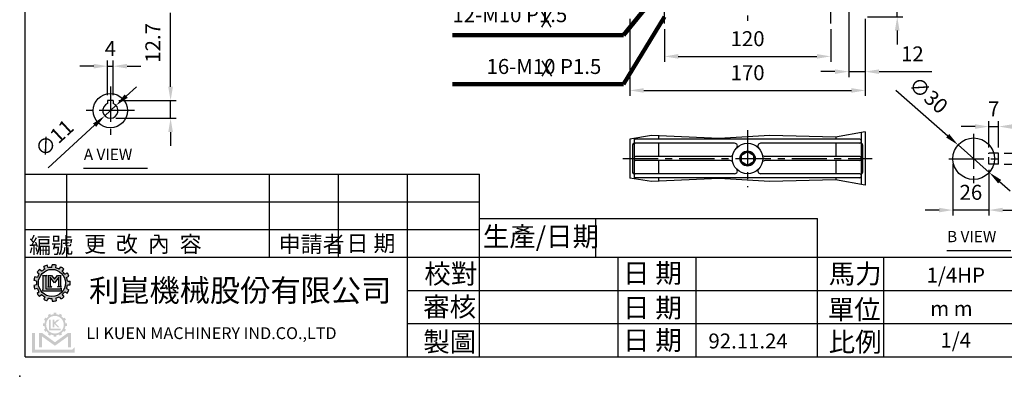
# Model space of a CAD drawing. Extents: x 0 to 1072, y 0 to 780.
# Drawn here: x 0 to 711, y 0 to 257 of the extents above; entities that cross this region are included whole.
import ezdxf

# ---------------------------------------------------------------- set-up
doc = ezdxf.new("R2010")
doc.units = 0
doc.header["$LTSCALE"] = 0.8
doc.linetypes.add('CENTER', pattern=[50.8, 31.75, -6.35, 6.35, -6.35])
doc.linetypes.add('HIDDEN', pattern=[9.525, 6.35, -3.175])
doc.layers.get('0').update_dxf_attribs({"linetype": 'CONTINUOUS'})
doc.layers.get('Defpoints').update_dxf_attribs({"linetype": 'CONTINUOUS'})
for name, color, linetype in [('BORDER', 5, 'CONTINUOUS'), ('CENTER', 6, 'CENTER'), ('DIM', 3, 'CONTINUOUS'), ('HACHURE', 1, 'CONTINUOUS'), ('HATCH', 1, 'CONTINUOUS'), ('HIDDEN', 4, 'HIDDEN'), ('MAIN', 7, 'CONTINUOUS')]:
    doc.layers.add(name, color=color, linetype=linetype)
doc.styles.add('CHINA', font='romanc.shx', dxfattribs={"bigfont": 'china.shx'})
doc.styles.add('CLARK', font='KAIU.TTF')
doc.styles.add('ROMANC', font='romanc')
doc.dimstyles.new('CHINA', dxfattribs={"dimtxt": 2.7, "dimasz": 2.3, "dimexe": 1.5, "dimexo": 1.5, "dimgap": 1.5, "dimtad": 1, "dimdec": 4, "dimlfac": -1, "dimzin": 9, "dimdsep": 46, "dimtxsty": 'CHINA', "dimcen": 0, "dimclrd": 256, "dimclre": 256, "dimclrt": 256, "dimadec": 0, "dimazin": 0, "dimtfac": 1, "dimtdec": 3, "dimtofl": 0, "dimtmove": 0, "dimatfit": 3, "dimfxl": 0, "dimtolj": 1, "dimtzin": 9, "dimarcsym": 0})

# ---------------------------------------------------------------- blocks, each defined once
blk = doc.blocks.new('3-02')
at = {"layer": 'HACHURE'}
for p, q in [((-2.32, 1.6), (-2.68, 1.92)), ((-1.86, 2.11), (-2.23, 2.43)), ((-1.31, 2.49), (-1.48, 2.95)), ((-0.67, 2.73), (-0.85, 3.19)), ((0, 2.81), (0.06, 3.3)), ((0.67, 2.73), (0.73, 3.22)), ((1.31, 2.49), (1.59, 2.89)), ((1.87, 2.1), (2.14, 2.51)), ((2.31, 1.6), (2.75, 1.83)), ((-2.79, 0.34), (-3.27, 0.46)), ((-2.63, 1), (-3.11, 1.12)), ((-1.72, 1.35), (-0.94, 1.35)), ((-1.58, 1.22), (-1.72, 1.35)), ((-1.58, -1.18), (-1.58, 1.22)), ((-0.94, 1.35), (-1.11, 1.21)), ((-1.11, 1.21), (-1.11, -1.06)), ((-0.73, 1.34), (-0.09, 1.34)), ((-0.6, 1.21), (-0.73, 1.34)), ((-0.6, -0.52), (-0.6, 1.21)), ((-0.33, 1.04), (-0.33, -0.48)), ((0.46, 0.02), (-0.33, 1.04)), ((-0.09, 1.34), (0.46, 0.69)), ((0.46, 0.69), (1.02, 1.35)), ((1.26, 1.07), (0.46, 0.02)), ((1.02, 1.35), (1.64, 1.35)), ((1.26, -0.49), (1.26, 1.07)), ((1.64, 1.35), (1.52, 1.21)), ((1.52, 1.21), (1.52, -0.52)), ((2.63, 1), (3.06, 1.22)), ((2.79, 0.34), (3.28, 0.34)), ((-2.79, -0.34), (-3.27, -0.46)), ((-2.63, -1), (-3.11, -1.12)), ((-2.32, -1.6), (-2.68, -1.92)), ((-1.7, -1.24), (-1.58, -1.18)), ((-1.5, -1.46), (-1.7, -1.24)), ((1.66, -1.46), (-1.5, -1.46)), ((-1.11, -1.06), (1.47, -1.06)), ((-0.72, -0.73), (-0.6, -0.52)), ((-0.04, -0.73), (-0.72, -0.73)), ((-0.33, -0.48), (-0.04, -0.73)), ((0.98, -0.72), (1.26, -0.49)), ((1.65, -0.72), (0.98, -0.72)), ((1.47, -1.06), (1.66, -0.87)), ((1.52, -0.52), (1.65, -0.72)), ((1.66, -0.87), (1.66, -1.46)), ((2.31, -1.6), (2.75, -1.83)), ((2.63, -1), (3.06, -1.22)), ((2.79, -0.34), (3.28, -0.34)), ((-1.86, -2.11), (-2.23, -2.43)), ((-1.31, -2.49), (-1.48, -2.95)), ((-0.67, -2.73), (-0.85, -3.19)), ((0, -2.81), (0.06, -3.3)), ((0.67, -2.73), (0.73, -3.22)), ((1.31, -2.49), (1.59, -2.89)), ((1.87, -2.1), (2.14, -2.51))]:
    blk.add_line(p, q, dxfattribs=at)
blk.add_circle((0, 0), 2.46, dxfattribs=at)
for radius, start, end in [(3.3, 132.553, 144.3701), (2.81, 117.706, 131.5248), (3.3, 104.8607, 116.6778), (2.81, 90.0137, 103.8325), (3.3, 77.1684, 88.9855), (2.81, 62.3214, 76.1402), (3.3, 49.4761, 61.2932), (2.81, 34.6291, 48.4479), (3.3, 21.7837, 33.6009), (3.3, 160.2453, 172.0624), (2.81, 173.0906, 186.9094), (2.81, 145.3983, 159.2171), (2.81, 6.9368, 20.7555), (3.3, 354.0914, 5.9086), (3.3, 187.9376, 199.7547), (2.81, 200.7829, 214.6017), (2.81, 311.5521, 325.3709), (2.81, 339.2445, 353.0632), (3.3, 326.3991, 338.2163), (3.3, 215.6299, 227.447), (2.81, 228.4752, 242.294), (3.3, 243.3222, 255.1393), (2.81, 256.1675, 269.9863), (3.3, 271.0145, 282.8316), (2.81, 283.8598, 297.6786), (3.3, 298.7068, 310.5239)]:
    blk.add_arc((0, 0), radius, start, end, dxfattribs=at)
blk = doc.blocks.new('*D21')
at = {"layer": 'Defpoints', "color": 0}
for p in [(465.52, 254.54), (585.52, 254.54), (585.52, 230.91)]:
    blk.add_point(p, dxfattribs=at)
at = {"layer": 'DIM'}
for p, q in [((465.52, 250.54), (465.52, 226.91)), ((585.52, 250.54), (585.52, 226.91)), ((475.52, 230.91), (575.52, 230.91))]:
    blk.add_line(p, q, dxfattribs=at)
for points in [[(475.52, 232.58), (475.52, 229.24), (465.52, 230.91)], [(575.52, 232.58), (575.52, 229.24), (585.52, 230.91)]]:
    blk.add_solid(points, dxfattribs=at)
at = {"layer": 'DIM', "insert": (525.52, 242.31), "char_height": 10.8, "attachment_point": 5, "style": 'CHINA'}
blk.add_mtext('120', dxfattribs=at)
blk = doc.blocks.new('*D22')
at = {"layer": 'Defpoints', "color": 0}
for p in [(440.52, 262.04), (610.52, 262.04), (610.52, 206.34)]:
    blk.add_point(p, dxfattribs=at)
at = {"layer": 'DIM'}
for p, q in [((440.52, 258.04), (440.52, 202.34)), ((610.52, 258.04), (610.52, 202.34)), ((450.52, 206.34), (600.52, 206.34))]:
    blk.add_line(p, q, dxfattribs=at)
for points in [[(450.52, 208), (450.52, 204.67), (440.52, 206.34)], [(600.52, 208), (600.52, 204.67), (610.52, 206.34)]]:
    blk.add_solid(points, dxfattribs=at)
at = {"layer": 'DIM', "insert": (525.52, 217.74), "char_height": 10.8, "attachment_point": 5, "style": 'CHINA'}
blk.add_mtext('170', dxfattribs=at)
blk = doc.blocks.new('*D23')
at = {"layer": 'Defpoints', "color": 0}
for p in [(596.52, 271.54), (608.02, 259.54), (633.57, 259.54)]:
    blk.add_point(p, dxfattribs=at)
at = {"layer": 'DIM'}
for p, q in [((633.57, 281.54), (633.57, 319.48)), ((600.52, 271.54), (637.57, 271.54)), ((633.57, 259.54), (633.57, 271.54)), ((612.02, 259.54), (637.57, 259.54)), ((633.57, 249.54), (633.57, 239.54))]:
    blk.add_line(p, q, dxfattribs=at)
for points in [[(631.9, 281.54), (635.24, 281.54), (633.57, 271.54)], [(631.9, 249.54), (635.24, 249.54), (633.57, 259.54)]]:
    blk.add_solid(points, dxfattribs=at)
at = {"layer": 'DIM', "insert": (622.17, 305.51), "char_height": 10.8, "attachment_point": 5, "rotation": 90, "style": 'CHINA'}
blk.add_mtext('12', dxfattribs=at)
blk = doc.blocks.new('*D26')
at = {"layer": 'Defpoints', "color": 0}
for p in [(598.52, 273.54), (610.52, 262.04), (598.52, 219.91)]:
    blk.add_point(p, dxfattribs=at)
at = {"layer": 'DIM'}
for p, q in [((598.52, 269.54), (598.52, 215.91)), ((610.52, 258.04), (610.52, 215.91)), ((588.52, 219.91), (578.52, 219.91)), ((598.52, 219.91), (610.52, 219.91)), ((620.52, 219.91), (658.46, 219.91))]:
    blk.add_line(p, q, dxfattribs=at)
for points in [[(588.52, 221.57), (588.52, 218.24), (598.52, 219.91)], [(620.52, 221.57), (620.52, 218.24), (610.52, 219.91)]]:
    blk.add_solid(points, dxfattribs=at)
at = {"layer": 'DIM', "insert": (644.49, 231.31), "char_height": 10.8, "attachment_point": 5, "style": 'CHINA'}
blk.add_mtext('12', dxfattribs=at)
blk = doc.blocks.new('*D30')
at = {"layer": 'Defpoints', "color": 0}
for p in [(67.49, 198.96), (108.94, 198.96), (65.49, 186.26)]:
    blk.add_point(p, dxfattribs=at)
at = {"layer": 'DIM'}
for p, q in [((108.94, 208.96), (108.94, 262.34)), ((71.49, 198.96), (112.94, 198.96)), ((108.94, 186.26), (108.94, 198.96)), ((69.49, 186.26), (112.94, 186.26)), ((108.94, 176.26), (108.94, 166.26))]:
    blk.add_line(p, q, dxfattribs=at)
for points in [[(107.27, 208.96), (110.61, 208.96), (108.94, 198.96)], [(107.27, 176.26), (110.61, 176.26), (108.94, 186.26)]]:
    blk.add_solid(points, dxfattribs=at)
at = {"layer": 'DIM', "insert": (97.54, 240.65), "char_height": 10.8, "attachment_point": 5, "rotation": 90, "style": 'CHINA'}
blk.add_mtext('12.7', dxfattribs=at)
blk = doc.blocks.new('*D31')
at = {"layer": 'Defpoints', "color": 0}
for p in [(69.53, 195.49), (61.44, 188.04)]:
    blk.add_point(p, dxfattribs=at)
at = {"layer": 'DIM'}
for p, q in [((76.9, 202.25), (84.26, 209.02)), ((69.53, 195.49), (61.44, 188.04)), ((20.46, 150.38), (54.07, 181.28))]:
    blk.add_line(p, q, dxfattribs=at)
for points in [[(75.77, 203.48), (78.02, 201.03), (69.53, 195.49)], [(52.95, 182.5), (55.2, 180.05), (61.44, 188.04)]]:
    blk.add_solid(points, dxfattribs=at)
at = {"layer": 'DIM', "insert": (25.87, 170.83), "char_height": 10.8, "attachment_point": 5, "rotation": 42.59049, "style": 'CHINA'}
blk.add_mtext('∅11', dxfattribs=at)
blk = doc.blocks.new('*D32')
at = {"layer": 'Defpoints', "color": 0}
for p in [(67.49, 223.84), (63.49, 198.96), (67.49, 198.96)]:
    blk.add_point(p, dxfattribs=at)
at = {"layer": 'DIM'}
for p, q in [((63.49, 202.96), (63.49, 227.84)), ((67.49, 202.96), (67.49, 227.84)), ((53.49, 223.84), (43.49, 223.84)), ((63.49, 223.84), (67.49, 223.84)), ((77.49, 223.84), (87.49, 223.84))]:
    blk.add_line(p, q, dxfattribs=at)
for points in [[(53.49, 225.51), (53.49, 222.17), (63.49, 223.84)], [(77.49, 225.51), (77.49, 222.17), (67.49, 223.84)]]:
    blk.add_solid(points, dxfattribs=at)
at = {"layer": 'DIM', "insert": (65.49, 235.24), "char_height": 10.8, "attachment_point": 5, "style": 'CHINA'}
blk.add_mtext('4', dxfattribs=at)
blk = doc.blocks.new('*D40')
at = {"layer": 'Defpoints', "color": 0}
for p in [(677.49, 166.98), (699.99, 147.14)]:
    blk.add_point(p, dxfattribs=at)
at = {"layer": 'DIM'}
for p, q in [((632.66, 206.52), (669.99, 173.6)), ((699.99, 147.14), (677.49, 166.98)), ((707.49, 140.52), (714.99, 133.91))]:
    blk.add_line(p, q, dxfattribs=at)
for points in [[(671.09, 174.85), (668.89, 172.35), (677.49, 166.98)], [(708.59, 141.77), (706.39, 139.27), (699.99, 147.14)]]:
    blk.add_solid(points, dxfattribs=at)
at = {"layer": 'DIM', "insert": (655.12, 201.91), "char_height": 10.8, "attachment_point": 5, "rotation": 318.5879, "style": 'CHINA'}
blk.add_mtext('∅30', dxfattribs=at)
blk = doc.blocks.new('*D41')
at = {"layer": 'Defpoints', "color": 0}
for p in [(673.74, 157.06), (699.74, 153.06), (673.74, 119.99)]:
    blk.add_point(p, dxfattribs=at)
at = {"layer": 'DIM'}
for p, q in [((673.74, 153.06), (673.74, 115.99)), ((699.74, 149.06), (699.74, 115.99)), ((663.74, 119.99), (653.74, 119.99)), ((699.74, 119.99), (673.74, 119.99)), ((709.74, 119.99), (719.74, 119.99))]:
    blk.add_line(p, q, dxfattribs=at)
for points in [[(663.74, 121.65), (663.74, 118.32), (673.74, 119.99)], [(709.74, 121.65), (709.74, 118.32), (699.74, 119.99)]]:
    blk.add_solid(points, dxfattribs=at)
at = {"layer": 'DIM', "insert": (686.74, 131.39), "char_height": 10.8, "attachment_point": 5, "style": 'CHINA'}
blk.add_mtext('26', dxfattribs=at)
blk = doc.blocks.new('*D42')
at = {"layer": 'Defpoints', "color": 0}
for p in [(706.74, 161.06), (706.74, 153.06), (745.73, 153.06)]:
    blk.add_point(p, dxfattribs=at)
at = {"layer": 'DIM'}
for p, q in [((745.73, 171.06), (745.73, 181.06)), ((710.74, 161.06), (749.73, 161.06)), ((745.73, 161.06), (745.73, 153.06)), ((710.74, 153.06), (749.73, 153.06)), ((745.73, 143.06), (745.73, 113.86))]:
    blk.add_line(p, q, dxfattribs=at)
for points in [[(744.06, 171.06), (747.39, 171.06), (745.73, 161.06)], [(744.06, 143.06), (747.39, 143.06), (745.73, 153.06)]]:
    blk.add_solid(points, dxfattribs=at)
at = {"layer": 'DIM', "insert": (734.33, 123.46), "char_height": 10.8, "attachment_point": 5, "rotation": 90, "style": 'CHINA'}
blk.add_mtext('8', dxfattribs=at)
blk = doc.blocks.new('*D43')
at = {"layer": 'Defpoints', "color": 0}
for p in [(706.74, 180.26), (699.74, 161.06), (706.74, 161.06)]:
    blk.add_point(p, dxfattribs=at)
at = {"layer": 'DIM'}
for p, q in [((689.74, 180.26), (679.74, 180.26)), ((699.74, 165.06), (699.74, 184.26)), ((699.74, 180.26), (706.74, 180.26)), ((706.74, 165.06), (706.74, 184.26)), ((716.74, 180.26), (726.74, 180.26))]:
    blk.add_line(p, q, dxfattribs=at)
for points in [[(689.74, 181.93), (689.74, 178.6), (699.74, 180.26)], [(716.74, 181.93), (716.74, 178.6), (706.74, 180.26)]]:
    blk.add_solid(points, dxfattribs=at)
at = {"layer": 'DIM', "insert": (703.24, 191.66), "char_height": 10.8, "attachment_point": 5, "style": 'CHINA'}
blk.add_mtext('7', dxfattribs=at)

msp = doc.modelspace()

# ---------------------------------------------------------------- hatches: boundary and pattern name
at = {"layer": 'HACHURE'}
h = msp.add_hatch(color=256, dxfattribs=at)
h.paths.add_polyline_path([(25.99792, 78.28609), (26.23432, 80.23303, 0.051607673), (23.53649, 80.56061), (23.30009, 78.61366, 0.060369013), (20.61285, 78.28737), (19.91739, 80.12117, 0.051607673), (17.37634, 79.15748), (18.07181, 77.32368, 0.060369013), (15.84401, 75.78595), (14.376, 77.08649, 0.051607673), (12.57387, 75.05231), (14.04188, 73.75176, 0.060369013), (12.78389, 71.35485), (10.87963, 71.82421, 0.051607673), (10.22926, 69.18553), (12.13351, 68.71618, 0.060369013), (12.13351, 66.0092), (10.22926, 65.53984, 0.051607673), (10.87963, 62.90117), (12.78389, 63.37053, 0.060369013), (14.04188, 60.97362), (12.57387, 59.67307, 0.051607673), (14.376, 57.63889), (15.84401, 58.93943, 0.060369013), (18.07181, 57.40169), (17.37634, 55.5679, 0.051607673), (19.91739, 54.60421), (20.61285, 56.438, 0.060369013), (23.30009, 56.11171), (23.53649, 54.16477, 0.051607673), (26.23432, 54.49234), (25.99792, 56.43929, 0.060369013), (28.52899, 57.3992), (29.6431, 55.78512, 0.051607673), (31.87968, 57.32892), (30.76557, 58.94299, 0.060369013), (32.56062, 60.9692), (34.29722, 60.05776, 0.051607673), (35.56017, 62.46411), (33.82358, 63.37555, 0.060369013), (34.4714, 66.00387), (36.43264, 66.00387, 0.051607673), (36.43264, 68.72151), (34.4714, 68.72151, 0.060369013), (33.82358, 71.34983), (35.56017, 72.26126, 0.051607673), (34.29722, 74.66762), (32.56062, 73.75618, 0.060369013), (30.76557, 75.78238), (31.87968, 77.39646, 0.051607673), (29.6431, 78.94026), (28.52899, 77.32618, 0.060369013)])
h.paths.add_polyline_path([(33.13342, 67.36269, -1), (13.47213, 67.36269, -1)], flags=16)
h.paths.add_polyline_path([(22.92371, 72.7314), (25.13603, 70.13139), (27.38931, 72.75187), (29.86793, 72.75187), (29.3763, 72.21958), (29.3763, 65.2794), (29.88841, 64.48098), (27.22544, 64.48098), (28.35208, 65.40224), (28.35208, 71.62588), (25.13603, 67.44949), (21.98142, 71.50305), (21.98142, 65.42271), (23.14904, 64.46051), (20.40412, 64.46051), (20.89575, 65.2794), (20.89575, 72.21958), (20.36315, 72.7314)], flags=0)
h.paths.add_polyline_path([(19.55319, 72.76321), (18.87027, 72.18569), (18.87027, 63.10286), (29.16664, 63.10286), (29.95463, 63.89038), (29.95463, 61.5278), (17.2943, 61.5278), (16.50631, 62.42033), (16.9791, 62.63034), (16.9791, 72.23819), (16.42164, 72.76321)], flags=0)
h = msp.add_hatch(color=256, dxfattribs=at)
edge = h.paths.add_edge_path(flags=16)
edge.add_arc((25.4612, 37.2392), 6.36657, 0, 360)
h.paths.add_polyline_path([(39.67361, 17.16687), (39.67361, 20.88696), (37.65854, 19.14806), (11.07491, 19.14806), (11.07491, 31.25944), (8.97174, 31.25944), (8.97174, 17.16687)])
edge = h.paths.add_edge_path()
edge.add_arc((25.4612, 37.2392), 7.63989, 37.21858597, 52.78141403)
edge.add_line((30.08224, 43.3231), (30.59515, 44.21149))
edge.add_arc((25.4612, 37.2392), 8.65854, 53.63440881, 66.36559119)
edge.add_line((28.9324, 45.17148), (28.41949, 44.28309))
edge.add_arc((25.4612, 37.2392), 7.63989, 67.21858597, 82.78141403)
edge.add_line((26.42119, 44.81853), (26.42119, 45.84436))
edge.add_arc((25.4612, 37.2392), 8.65854, 83.63440881, 96.36559119)
edge.add_line((24.50121, 45.84436), (24.50121, 44.81853))
edge.add_arc((25.4612, 37.2392), 7.63989, 97.21858597, 112.78141403)
edge.add_line((22.50291, 44.28309), (21.99, 45.17148))
edge.add_arc((25.4612, 37.2392), 8.65854, 113.63440881, 126.36559119)
edge.add_line((20.32724, 44.21149), (20.84015, 43.3231))
edge.add_arc((25.4612, 37.2392), 7.63989, 127.21858597, 142.78141403)
edge.add_line((19.3773, 41.86024), (18.48891, 42.37316))
edge.add_arc((25.4612, 37.2392), 8.65854, 143.63440881, 156.36559119)
edge.add_line((17.52892, 40.7104), (18.41731, 40.19749))
edge.add_arc((25.4612, 37.2392), 7.63989, 157.21858597, 172.78141403)
edge.add_line((17.88186, 38.19919), (16.85604, 38.19919))
edge.add_arc((25.4612, 37.2392), 8.65854, 173.63440881, 186.36559119)
edge.add_line((16.85604, 36.27921), (17.88186, 36.27921))
edge.add_arc((25.4612, 37.2392), 7.63989, 187.21858597, 202.78141403)
edge.add_line((18.41731, 34.28091), (17.52892, 33.768))
edge.add_arc((25.4612, 37.2392), 8.65854, 203.63440881, 216.36559119)
edge.add_line((18.48891, 32.10525), (19.3773, 32.61816))
edge.add_arc((25.4612, 37.2392), 7.63989, 217.21858597, 232.78141403)
edge.add_line((20.84015, 31.1553), (20.32724, 30.26691))
edge.add_arc((25.4612, 37.2392), 8.65854, 233.63440881, 246.36559119)
edge.add_line((21.99, 29.30692), (22.50291, 30.19531))
edge.add_arc((25.4612, 37.2392), 7.63989, 247.21858597, 262.78141403)
edge.add_line((24.50121, 29.65987), (24.50121, 28.63405))
edge.add_arc((25.4612, 37.2392), 8.65854, 263.63440881, 276.36559119)
edge.add_line((26.42119, 28.63405), (26.42119, 29.65987))
edge.add_arc((25.4612, 37.2392), 7.63989, 277.21858597, 292.78141403)
edge.add_line((28.41949, 30.19531), (28.9324, 29.30692))
edge.add_arc((25.4612, 37.2392), 8.65854, 293.63440881, 306.36559119)
edge.add_line((30.59515, 30.26691), (30.08224, 31.1553))
edge.add_arc((25.4612, 37.2392), 7.63989, 307.21858597, 322.78141403)
edge.add_line((31.5451, 32.61816), (32.43349, 32.10525))
edge.add_arc((25.4612, 37.2392), 8.65854, 323.63440881, 336.36559119)
edge.add_line((33.39348, 33.768), (32.50509, 34.28091))
edge.add_arc((25.4612, 37.2392), 7.63989, 337.21858597, 352.78141403)
edge.add_line((33.04053, 36.27921), (34.06635, 36.27921))
edge.add_arc((25.4612, 37.2392), 8.65854, 353.63440881, 366.36559119)
edge.add_line((34.06635, 38.19919), (33.04053, 38.19919))
edge.add_arc((25.4612, 37.2392), 7.63989, 7.21858597, 22.78141403)
edge.add_line((32.50509, 40.19749), (33.39348, 40.7104))
edge.add_arc((25.4612, 37.2392), 8.65854, 23.63440881, 36.36559119)
edge.add_line((32.43349, 42.37316), (31.5451, 41.86024))
h.paths.add_polyline_path([(34.906, 28.83371), (25.4612, 22.02697), (16.01639, 28.83371), (16.01639, 20.81193), (13.91736, 20.81193), (13.91736, 31.25944), (16.20805, 31.25944), (25.4612, 24.59083), (34.71435, 31.25944), (37.00503, 31.25944), (37.00503, 20.81193), (34.906, 20.81193)])
h.paths.add_polyline_path([(23.87447, 40.99114), (23.87447, 35.22675), (25.10978, 35.22675), (25.10978, 37.67691), (27.5705, 35.22675), (28.92713, 35.22675), (25.76586, 38.26343), (29.01662, 40.99114), (27.35761, 40.99114), (25.10978, 39.12735), (25.10978, 40.99114)], flags=0)
h.paths.add_polyline_path([(29.57909, 33.10519), (29.57909, 34.32503), (22.33804, 34.32503), (22.33804, 40.99114), (21.11282, 40.99114), (21.11282, 33.10519)], flags=0)

# ---------------------------------------------------------------- linework, layer by layer
at = {"layer": 'BORDER'}
for p, q in [((4, 14), (4, 770)), ((4, 86), (1040, 86)), ((4, 14), (1040, 14))]:
    msp.add_line(p, q, dxfattribs=at)
at = {"layer": 'CENTER'}
for p, q in [((525.5165, 463.53813), (525.5165, 256.53813)), ((465.5165, 254.53813), (465.5165, 274.53813)), ((585.5165, 254.53813), (585.5165, 274.53813)), ((65.48546, 209.16488), (65.48546, 174.36488)), ((82.88546, 191.76488), (48.08546, 191.76488)), ((525.5165, 177.78228), (525.5165, 136.59495)), ((688.74076, 175.05923), (688.74076, 139.05923)), ((435.5165, 157.18862), (615.5165, 157.18862)), ((670.74076, 157.05923), (709.74076, 157.05923))]:
    msp.add_line(p, q, dxfattribs=at)
at = {"layer": 'DIM'}
for p, q in [((376.72802, 263.18713), (383.56878, 252.09883)), ((383.56878, 263.18713), (376.72802, 252.09883)), ((377.03482, 227.78742), (383.87558, 216.69912)), ((383.87558, 227.78742), (377.03482, 216.69912)), ((33.9277, 86), (33.9277, 145.8554))]:
    msp.add_line(p, q, dxfattribs=at)
at = {"layer": 'DIM', "color": 3}
for p, q in [((180.2409, 86), (180.2409, 145.8554)), ((230.1204, 86), (230.1204, 145.8554)), ((279.9999, 86), (279.9999, 145.8554)), ((4, 125.9036), (332, 125.9036)), ((4, 105.9518), (332, 105.9518)), ((280, 14), (280, 86)), ((332, 14), (332, 86)), ((432, 14), (432, 86)), ((488.47378, 14), (488.47378, 86)), ((576, 14), (576, 86)), ((624, 14), (624, 86)), ((280, 62), (1040, 62)), ((280, 38), (880, 38))]:
    msp.add_line(p, q, dxfattribs=at)
at = {"layer": 'DIM', "color": 5}
msp.add_line((280, 14), (280, 86), dxfattribs=at)
at = {"layer": 'HACHURE'}
for points in [[(610.5165, 176.44501), (589.08634, 172.64958), (541.64806, 173.69537), (505.02293, 171.60379), (456.18941, 173.69537), (440.5165, 171.27584)], [(610.5165, 137.93223), (589.08634, 141.72765), (541.64806, 140.68186), (505.02293, 142.77344), (456.18941, 140.68186), (440.5165, 143.1014)]]:
    msp.add_lwpolyline(points, dxfattribs=at)
at = {"layer": 'HATCH'}
msp.add_circle((525.5165, 157.18862), 5, dxfattribs=at)
at = {"layer": 'HIDDEN'}
for p, q in [((699.74076, 153.05923), (699.74076, 161.05923)), ((703.19759, 161.05923), (699.74076, 161.05923)), ((703.19759, 153.05923), (699.74076, 153.05923))]:
    msp.add_line(p, q, dxfattribs=at)
at = {"layer": 'MAIN'}
for p, q in [((63.48546, 198.96488), (63.48546, 196.88836)), ((67.48546, 198.96488), (63.48546, 198.96488)), ((67.48546, 198.96488), (67.48546, 196.88836)), ((440.5165, 171.27584), (440.5165, 143.1014)), ((443.5165, 171.73897), (443.5165, 142.63827)), ((606.5165, 171.18862), (444.5165, 171.18862)), ((461.5165, 171.18862), (461.5165, 173.46721)), ((589.5165, 171.18862), (589.5165, 172.72577)), ((607.5165, 175.91369), (607.5165, 138.46355)), ((610.5165, 176.44501), (610.5165, 137.93223)), ((442.5165, 167.18862), (442.5165, 147.18862)), ((516.13567, 168.18862), (443.5165, 168.18862)), ((461.5165, 158.68862), (461.5165, 168.18862)), ((606.5165, 168.18862), (534.89733, 168.18862)), ((589.5165, 158.68862), (589.5165, 168.18862)), ((608.5165, 167.18862), (608.5165, 147.18862)), ((512.99652, 158.68862), (444.5165, 158.68862)), ((606.5165, 158.68862), (538.03649, 158.68862)), ((706.74076, 161.05923), (703.19759, 161.05923)), ((706.74076, 153.05923), (706.74076, 161.05923)), ((46.07174, 150.11449), (92.3102, 150.11449)), ((512.99652, 155.68862), (444.5165, 155.68862)), ((461.5165, 146.18862), (461.5165, 155.68862)), ((606.5165, 155.68862), (538.03649, 155.68862)), ((589.5165, 146.18862), (589.5165, 155.68862)), ((706.74076, 153.05923), (703.19759, 153.05923)), ((4, 145.8554), (332, 145.8554)), ((332, 86), (332, 145.8554)), ((516.13567, 146.18862), (443.5165, 146.18862)), ((606.5165, 143.18862), (444.5165, 143.18862)), ((461.5165, 140.91003), (461.5165, 143.18862)), ((606.5165, 146.18862), (534.89733, 146.18862)), ((589.5165, 141.65147), (589.5165, 143.18862)), ((332, 114), (576, 114)), ((416, 86), (416, 114)), ((576, 86), (576, 114)), ((669.32704, 90.82541), (715.5655, 90.82541))]:
    msp.add_line(p, q, dxfattribs=at)
msp.add_lwpolyline([(525.5165, 162.18862), (529.84663, 159.68862), (529.84663, 154.68862), (525.5165, 152.18862), (521.18638, 154.68862), (521.18638, 159.68862)], close=True, dxfattribs=at)
for centre, radius in [((65.48546, 191.76488), 12.4), ((688.74076, 157.05923), 15), ((525.5165, 157.18862), 11), ((525.5165, 157.18862), 5.5)]:
    msp.add_circle(centre, radius, dxfattribs=at)
for centre, radius, start, end in [((65.48546, 191.76488), 5.5, 111.32368626, 68.67631374), ((444.5165, 170.18862), 1, 90, 180), ((606.5165, 170.18862), 1, 0, 90), ((443.5165, 167.18862), 1, 90, 180), ((444.5165, 169.18862), 1, 180, 270), ((516.13567, 166.18862), 2, 316.18693854, 90), ((534.89733, 166.18862), 2, 90, 223.81306146), ((606.5165, 169.18862), 1, 270, 0), ((607.5165, 167.18862), 1, 0, 90), ((444.5165, 157.68862), 1, 90, 180), ((444.5165, 156.68862), 1, 180, 270), ((512.99652, 160.68862), 2, 270, 344.38150172), ((538.03649, 160.68862), 2, 195.61849828, 270), ((606.5165, 157.68862), 1, 0, 90), ((606.5165, 156.68862), 1, 270, 0), ((512.99652, 153.68862), 2, 15.61849828, 90), ((516.13567, 148.18862), 2, 270, 43.81306146), ((534.89733, 148.18862), 2, 136.18693854, 270), ((538.03649, 153.68862), 2, 90, 164.38150172), ((443.5165, 147.18862), 1, 180, 270), ((444.5165, 145.18862), 1, 90, 180), ((444.5165, 144.18862), 1, 180, 270), ((606.5165, 145.18862), 1, 0, 90), ((606.5165, 144.18862), 1, 270, 0), ((607.5165, 147.18862), 1, 270, 0)]:
    msp.add_arc(centre, radius, start, end, dxfattribs=at)
msp.add_point((0, 0), dxfattribs=at)

# ---------------------------------------------------------------- block references
at = {"layer": 'HACHURE', "xscale": 4, "yscale": 4, "zscale": 4}
msp.add_blockref('3-02', (23.30278, 67.36269), dxfattribs=at)

# ---------------------------------------------------------------- texts
at = {"color": 7, "style": 'ROMANC'}
msp.add_text('LI KUEN MACHINERY IND.CO.,LTD', height=8.5499145, dxfattribs=at).set_placement((48.0688, 26.85132))
at = {"layer": 'DIM', "style": 'CHINA'}
for s, height, p in [('生產/日期', 14, (334.38236, 93.87509)), ('編號', 11.63855, (6.76682, 88.7692)), ('更  改  內  容', 11.63855, (46.49919, 89.61506)), ('申請者', 11.63855, (186.97624, 89.51437)), ('日 期', 11.63855, (235.91699, 90.11855)), ('校對', 14, (292.11154, 66.95485)), ('日 期', 14, (435.6219, 67.47567)), ('馬力', 14, (584.10681, 67.0094)), ('1/4HP', 10.8, (654.73919, 67.61053)), ('審核', 14, (291.30844, 43.17821)), ('日 期', 14, (435.6219, 42.46444)), ('單位', 14, (583.38389, 41.25318)), ('m m', 10.8, (657.40904, 43.47774)), ('製圖', 14, (291.34219, 17.93716)), ('日 期', 14, (435.6219, 19.02853)), ('92.11.24', 10.8, (497.25594, 20.07915)), ('比例', 14, (584.08765, 17.79651)), ('1/4', 10.8, (664.73919, 20.66903))]:
    msp.add_text(s, height=height, dxfattribs=at).set_placement(p)
at = {"layer": 'DIM', "char_height": 10.8, "style": 'CHINA'}
for s, insert, attachment_point in [('12-M10 P1.5', (312.47074, 252.22812), 7), ('16-M10 P1.5', (419.90065, 222.22841), 6)]:
    msp.add_mtext(s, dxfattribs=dict(at, insert=insert, attachment_point=attachment_point))
at = {"layer": 'MAIN'}
for s, height, style, p in [('A VIEW', 8.1, 'CHINA', (46.29511, 156.09602)), ('B VIEW', 8.1, 'CHINA', (669.55041, 96.80693)), ('利崑機械股份有限公司', 16, 'CLARK', (50.06933, 53.9663))]:
    msp.add_text(s, height=height, dxfattribs=dict(at, style=style)).set_placement(p)

# ---------------------------------------------------------------- dimensions: what is measured, and where the dimension line sits
at = {"layer": 'DIM'}
for base, p1, p2, angle, picture, middle in [((633.57165, 259.53813), (596.5165, 271.53813), (608.0165, 259.53813), 90, '*D23', (633.57165, 305.50956)), ((598.5165, 219.90826), (610.5165, 262.03813), (598.5165, 273.53813), 180, '*D26', (644.48793, 219.90826)), ((108.93938, 198.96488), (65.48546, 186.26488), (67.48546, 198.96488), 90, '*D30', (108.93938, 240.6506)), ((745.72543, 153.05923), (706.74076, 161.05923), (706.74076, 153.05923), 90, '*D42', (745.72543, 123.45923))]:
    dim = msp.add_linear_dim(base=base, p1=p1, p2=p2, angle=angle, dimstyle='CHINA', override={"dimscale": 4, "dimasz": 2.5, "dimexe": 1, "dimexo": 1, "dimdec": 3, "dimadec": 2, "dimazin": 2, "dimtm": 1e-09, "dimtfac": 0.8, "dimtix": 1, "dimtofl": 1, "dimtolj": 0, "dimlwd": 65535, "dimlwe": 65535}, dxfattribs=at)
    dim.commit()
    dim.dimension.update_dxf_attribs({"geometry": picture, "text_midpoint": middle, "dimtype": 160})
for base, p1, p2, picture, middle in [((610.5165, 206.33643), (440.5165, 262.03813), (610.5165, 262.03813), '*D22', (525.5165, 217.73643)), ((585.5165, 230.90885), (465.5165, 254.53813), (585.5165, 254.53813), '*D21', (525.5165, 242.30885)), ((67.48546, 223.8412), (63.48546, 198.96488), (67.48546, 198.96488), '*D32', (65.48546, 235.2412)), ((706.74076, 180.26382), (699.74076, 161.05923), (706.74076, 161.05923), '*D43', (703.24076, 191.66382)), ((673.74076, 119.98732), (699.74076, 153.05923), (673.74076, 157.05923), '*D41', (686.74076, 131.38732))]:
    dim = msp.add_linear_dim(base=base, p1=p1, p2=p2, dimstyle='CHINA', override={"dimscale": 4, "dimasz": 2.5, "dimexe": 1, "dimexo": 1, "dimdec": 3, "dimadec": 2, "dimazin": 2, "dimtm": 1e-09, "dimtfac": 0.8, "dimtix": 1, "dimtofl": 1, "dimtolj": 0, "dimlwd": 65535, "dimlwe": 65535}, dxfattribs=at)
    dim.commit()
    dim.dimension.update_dxf_attribs({"geometry": picture, "text_midpoint": middle})
for p1, p2, picture, middle in [((699.99033, 147.13718), (677.49119, 166.98129), '*D40', (655.11881, 201.91417)), ((69.53461, 195.48703), (61.43631, 188.04274), '*D31', (25.87157, 170.8349))]:
    dim = msp.add_diameter_dim_2p(p1=p1, p2=p2, dimstyle='CHINA', override={"dimscale": 4, "dimasz": 2.5, "dimexe": 1, "dimexo": 1, "dimdec": 3, "dimadec": 2, "dimazin": 2, "dimtm": 1e-09, "dimtfac": 0.8, "dimtix": 1, "dimtofl": 1, "dimtolj": 0, "dimlwd": 65535, "dimlwe": 65535}, dxfattribs=at)
    dim.commit()
    dim.dimension.update_dxf_attribs({"geometry": picture, "text_midpoint": middle})

# ---------------------------------------------------------------- leaders
at = {"layer": 'DIM', "annotation_type": 0, "has_hookline": 1, "hookline_direction": 1, "text_width": 107.48571}
for points in [[(472.48349, 291.50512), (435.95645, 246.22812), (425.95645, 246.22812)], [(465.5165, 259.53813), (435.90065, 210.82841), (425.90065, 210.82841)]]:
    msp.add_leader(points, dimstyle='CHINA', override={"dimscale": 4, "dimasz": 2.5, "dimexe": 1, "dimexo": 1, "dimgap": 1.5, "dimtad": 1, "dimdec": 3, "dimadec": 2, "dimazin": 2, "dimtm": 1e-09, "dimtfac": 0.8, "dimtix": 1, "dimtofl": 1, "dimtolj": 0, "dimlwd": 65535, "dimlwe": 65535}, dxfattribs=at)

doc.saveas('drawing.dxf')
